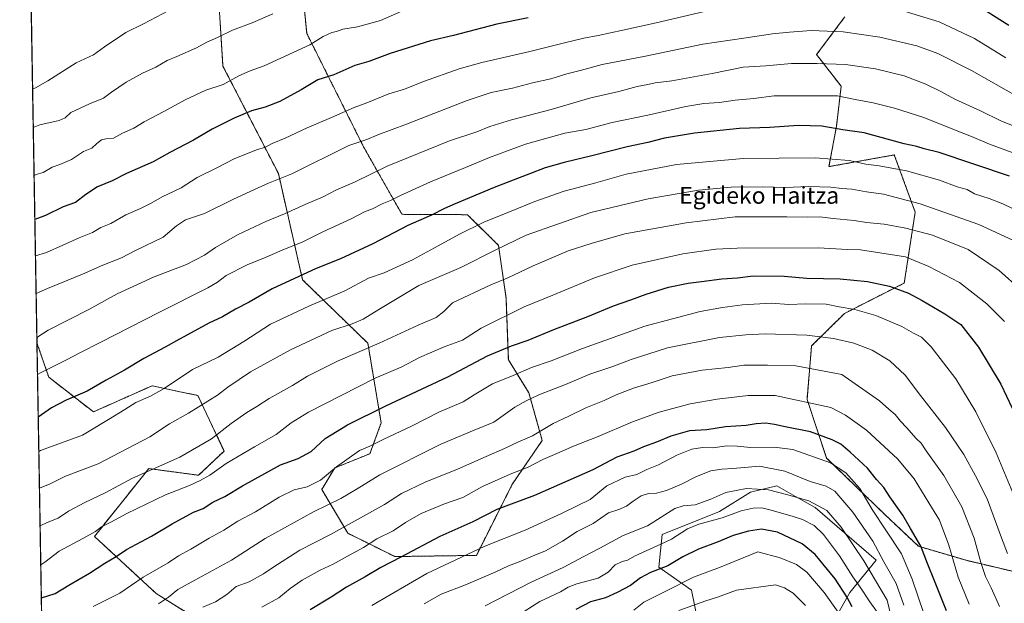
# Model space of a CAD drawing. Units: metres. Extents: x 617129 to 620568, y 4761822 to 4764194.
# Drawn here: x 617129 to 617596, y 4763532 to 4763810 of the extents above; entities that cross this region are included whole.
import ezdxf
from ezdxf.enums import TextEntityAlignment as Align

# ---------------------------------------------------------------- set-up
doc = ezdxf.new("R2010")
doc.units = ezdxf.units.M
doc.header["$MEASUREMENT"] = 0
doc.linetypes.add('TRAZOS', pattern=[0.75, 0.5, -0.25])
for name, color, linetype, lineweight in [('Arbolado forestal', 92, 'TRAZOS', 0), ('Arbolado forestal CxS', 92, 'Continuous', 0), ('Comarca CxS', 133, 'Continuous', 0), ('Comunidad Autónoma CxS', 142, 'Continuous', 0), ('Curva de nivel maestra', 36, 'Continuous', 30), ('Curva de nivel normal', 36, 'Continuous', 0), ('Espacio natural protegido CxS', 2, 'Continuous', 0), ('Matorral', 135, 'Continuous', 0), ('Matorral CxS', 135, 'Continuous', 0), ('Municipio CxS', 142, 'Continuous', 0), ('Provincia CxS', 1, 'Continuous', 0), ('Roquedo', 95, 'Continuous', 0), ('Roquedo CxS', 135, 'Continuous', 0), ('Texto cartográfico', 19, 'Continuous', 0)]:
    doc.layers.add(name, color=color, linetype=linetype, lineweight=lineweight)
doc.styles.add('Arial', font='txt', dxfattribs={"height": 0.2})

# ---------------------------------------------------------------- blocks, each defined once
blk = doc.blocks.new('*U152')
at = {"layer": 'Arbolado forestal CxS', "color": 92, "linetype": 'Continuous', "lineweight": 0}
for points in [[(617148.9, 4762954.25, 1205.35), (617136.89, 4763655.91, 1065.84), (617142.48, 4763639.61, 1071.13), (617163.68, 4763623.16, 1077.74), (617191.62, 4763635.57, 1078.84), (617205.55, 4763632.59, 1081.7), (617208.53, 4763631.95, 1082.3), (617213.34, 4763630.92, 1083.29), (617225.76, 4763604.54, 1092.51), (617213.65, 4763593.03, 1094.35), (617190, 4763596.2, 1089.57), (617188.95, 4763594.89, 1090.01), (617164.2, 4763563.95, 1095.37), (617193.52, 4763536.84, 1108.55), (617211.46, 4763525.67, 1115.22)], [(617628.93, 4763540.61, 1100.94), (617578.26, 4763552.61, 1117.43), (617555.59, 4763559.28, 1125.63), (617539.66, 4763574.33, 1127.95), (617511.96, 4763601.23, 1129.39), (617502.66, 4763629.04, 1119.8), (617504.83, 4763654.47, 1111.46), (617520.48, 4763669.95, 1105.8), (617548.84, 4763684.34, 1098.68), (617554.06, 4763718.07, 1086.42), (617544.13, 4763745.24, 1077.52), (617513.1, 4763739.7, 1081.24), (617516.63, 4763758.8, 1074.38), (617518.89, 4763777.89, 1068.17), (617507.24, 4763792.96, 1063.43), (617520.66, 4763810.92, 1057.2)], [(617259.83, 4763856.03, 1032.14), (617265.03, 4763803.02, 1043.55), (617291.99, 4763749.15, 1060.66), (617310.24, 4763717.03, 1072.64), (617341.36, 4763716.85, 1077.32), (617356.14, 4763702.29, 1084.4), (617359.72, 4763677.11, 1092.69), (617360.79, 4763647.91, 1101.92), (617370.54, 4763632.17, 1108.63), (617376.9, 4763609.59, 1116.65), (617362.73, 4763588.9, 1121.78), (617345.65, 4763554.96, 1130.69), (617306.92, 4763554.39, 1124.45), (617284.54, 4763565.49, 1116.03), (617272.16, 4763586.27, 1106.43), (617278.36, 4763596.52, 1104.87), (617295.05, 4763603.29, 1105.87), (617300.38, 4763617.95, 1102.44), (617294.04, 4763655.75, 1089.24), (617263.05, 4763685.92, 1075.88), (617251.54, 4763736.48, 1058.94), (617225.21, 4763787.48, 1043.01), (617222.13, 4763836.4, 1032.89)]]:
    blk.add_polyline3d(points, dxfattribs=at)
blk = doc.blocks.new('*U155')
at = {"layer": 'Curva de nivel normal', "color": 36, "linetype": 'Continuous', "lineweight": 0}
blk.add_polyline3d([(617579.76, 4763531.79, 1120), (617574.42, 4763544.66, 1120), (617569.99, 4763559.82, 1120), (617565.52, 4763571.74, 1120), (617560.58, 4763579.98, 1120), (617553.54, 4763591.28, 1120), (617545.77, 4763600.6, 1120), (617530.96, 4763614.48, 1120), (617520.99, 4763621.66, 1120), (617513.96, 4763625.27, 1120), (617487.54, 4763630.89, 1120), (617474.75, 4763630.99, 1120), (617459.95, 4763629.22, 1120), (617447.12, 4763627.05, 1120), (617432.44, 4763623.03, 1120), (617419.71, 4763618.42, 1120), (617403.42, 4763611.45, 1120), (617391.78, 4763606.92, 1120), (617383.89, 4763603.33, 1120), (617377.14, 4763600.45, 1120), (617370.16, 4763596.93, 1120), (617361.73, 4763593.59, 1120), (617348.58, 4763587.63, 1120), (617339.25, 4763582.45, 1120), (617330.43, 4763579.43, 1120), (617319.37, 4763574.85, 1120), (617311.92, 4763570.61, 1120), (617306.08, 4763566.67, 1120), (617298.27, 4763562.84, 1120), (617291.92, 4763558.67, 1120), (617284.35, 4763554.55, 1120), (617277.58, 4763550.72, 1120), (617271.48, 4763547.89, 1120), (617262.9, 4763543.11, 1120), (617257.22, 4763539.28, 1120), (617251.71, 4763534.73, 1120), (617243.77, 4763530.31, 1120)], dxfattribs=at)
blk = doc.blocks.new('*U159')
at = {"layer": 'Curva de nivel normal', "color": 36, "linetype": 'Continuous', "lineweight": 0}
blk.add_polyline3d([(617594.1, 4763530.67, 1115), (617590.1, 4763539.61, 1115), (617587.48, 4763544.94, 1115), (617585.19, 4763551.6, 1115), (617582.11, 4763563.16, 1115), (617576.18, 4763577.95, 1115), (617567.66, 4763592.97, 1115), (617559.2, 4763604.69, 1115), (617556.82, 4763608.26, 1115), (617554.57, 4763610.51, 1115), (617549.96, 4763615.78, 1115), (617547.04, 4763618.72, 1115), (617544.53, 4763621.88, 1115), (617541.46, 4763624.48, 1115), (617537.16, 4763628.35, 1115), (617519.26, 4763640.93, 1115), (617497.43, 4763644.99, 1115), (617483.83, 4763645.37, 1115), (617472.6, 4763645.36, 1115), (617465.23, 4763644.25, 1115), (617452.84, 4763643.04, 1115), (617438.58, 4763640.24, 1115), (617429.07, 4763637.17, 1115), (617420.2, 4763634.42, 1115), (617412.07, 4763631.23, 1115), (617406.25, 4763628.48, 1115), (617397.58, 4763625.14, 1115), (617389.55, 4763621.08, 1115), (617382.12, 4763617.65, 1115), (617372.22, 4763611.83, 1115), (617365.25, 4763608.78, 1115), (617358.92, 4763605.75, 1115), (617350.25, 4763602.01, 1115), (617336.72, 4763595.93, 1115), (617321.23, 4763589.72, 1115), (617310.05, 4763584.37, 1115), (617301.97, 4763579.07, 1115), (617276.27, 4763564.95, 1115), (617261.77, 4763557.51, 1115), (617248.89, 4763549.26, 1115), (617244.52, 4763546.12, 1115), (617237.63, 4763542.36, 1115), (617231.57, 4763540.24, 1115), (617227.01, 4763536.39, 1115), (617221.64, 4763532.89, 1115), (617215.67, 4763530.34, 1115)], dxfattribs=at)
blk = doc.blocks.new('*U166')
at = {"layer": 'Curva de nivel normal', "color": 36, "linetype": 'Continuous', "lineweight": 0}
for points in [[(617597.04, 4763791.41, 1055), (617582.18, 4763800.56, 1055), (617565.39, 4763808.46, 1055), (617545.17, 4763814.62, 1055)], [(617456.59, 4763814.12, 1055), (617430.95, 4763808.04, 1055), (617415.18, 4763804.62, 1055), (617403.48, 4763801.96, 1055), (617396.72, 4763800.81, 1055), (617387.52, 4763798.47, 1055), (617371.07, 4763794.45, 1055), (617348.27, 4763789.13, 1055), (617337.46, 4763786.16, 1055), (617320.57, 4763780.19, 1055), (617311.39, 4763776.49, 1055), (617303.99, 4763774.24, 1055), (617293.53, 4763770.02, 1055), (617287.55, 4763767.86, 1055), (617276.85, 4763762.97, 1055), (617265.24, 4763758.19, 1055), (617254.78, 4763753.26, 1055), (617248.64, 4763750.61, 1055), (617245.38, 4763748.9, 1055), (617241.17, 4763747.62, 1055), (617230.56, 4763743.4, 1055), (617222.39, 4763739.19, 1055), (617213.01, 4763734.57, 1055), (617205.36, 4763729.65, 1055), (617196.4, 4763725.27, 1055), (617191.12, 4763722.26, 1055), (617186.11, 4763719.84, 1055), (617179.12, 4763716.79, 1055), (617171.91, 4763712.7, 1055), (617167.24, 4763710.69, 1055), (617163.24, 4763708.41, 1055), (617156.9, 4763705.91, 1055), (617141.38, 4763698.9, 1055), (617136.18, 4763697.23, 1055)]]:
    blk.add_polyline3d(points, dxfattribs=at)
blk = doc.blocks.new('*U172')
at = {"layer": 'Curva de nivel normal', "color": 36, "linetype": 'Continuous', "lineweight": 0}
blk.add_polyline3d([(617135.13, 4763758.34, 1040), (617138.23, 4763759.51, 1040), (617147.43, 4763761.66, 1040), (617150.35, 4763762.91, 1040), (617153, 4763765.47, 1040), (617161.84, 4763769.55, 1040), (617168.47, 4763772.22, 1040), (617172.24, 4763775.13, 1040), (617179.24, 4763779.85, 1040), (617186.94, 4763784.1, 1040), (617193.39, 4763786.94, 1040), (617198.69, 4763790.05, 1040), (617203.4, 4763791.96, 1040), (617212.62, 4763796.08, 1040), (617217.57, 4763798.76, 1040), (617222.58, 4763801, 1040), (617229.74, 4763804.51, 1040), (617239.15, 4763808.04, 1040), (617248.88, 4763812.37, 1040)], dxfattribs=at)
blk = doc.blocks.new('*U175')
at = {"layer": 'Curva de nivel normal', "color": 36, "linetype": 'Continuous', "lineweight": 0}
blk.add_polyline3d([(617610.88, 4763742.39, 1070), (617589.34, 4763750.34, 1070), (617580.86, 4763754.05, 1070), (617573.52, 4763756.82, 1070), (617558.09, 4763762.98, 1070), (617544.26, 4763767.51, 1070), (617534.04, 4763769.96, 1070), (617525.57, 4763771.53, 1070), (617517.18, 4763773.3, 1070), (617496.93, 4763773.26, 1070), (617487.01, 4763773.4, 1070), (617477.4, 4763772.02, 1070), (617468.49, 4763771.24, 1070), (617461.07, 4763770.14, 1070), (617453.66, 4763769.68, 1070), (617445.04, 4763768.26, 1070), (617427.1, 4763764.14, 1070), (617410.11, 4763760.59, 1070), (617397.58, 4763757.41, 1070), (617387.58, 4763755.56, 1070), (617368.92, 4763750.34, 1070), (617351.81, 4763744.08, 1070), (617340.49, 4763739.29, 1070), (617323.81, 4763732.52, 1070), (617309.58, 4763726.02, 1070), (617304.88, 4763723.59, 1070), (617300.86, 4763722.05, 1070), (617296.22, 4763719.69, 1070), (617292.47, 4763718.24, 1070), (617286.2, 4763714.94, 1070), (617272.75, 4763708.7, 1070), (617262.91, 4763703.84, 1070), (617253.69, 4763700.19, 1070), (617245.71, 4763696.71, 1070), (617236.69, 4763693.04, 1070), (617226.81, 4763687.97, 1070), (617222.59, 4763684.75, 1070), (617218.03, 4763682.05, 1070), (617195.12, 4763670.5, 1070), (617167.17, 4763656.2, 1070), (617157.19, 4763651.19, 1070), (617150.92, 4763647.87, 1070), (617138.94, 4763641.86, 1070), (617137.14, 4763640.85, 1070)], dxfattribs=at)
blk = doc.blocks.new('*U178')
at = {"layer": 'Curva de nivel normal', "color": 36, "linetype": 'Continuous', "lineweight": 0}
blk.add_polyline3d([(617600.5, 4763584.61, 1105), (617592.51, 4763603.61, 1105), (617582.92, 4763623.14, 1105), (617573.32, 4763638.8, 1105), (617561.7, 4763654.05, 1105), (617557, 4763658.7, 1105), (617553.22, 4763660.58, 1105), (617547.75, 4763663.78, 1105), (617535.34, 4763668.92, 1105), (617525.42, 4763671.73, 1105), (617517.9, 4763673.05, 1105), (617511.84, 4763674.26, 1105), (617502.18, 4763674.54, 1105), (617493.98, 4763674.1, 1105), (617485.71, 4763674.77, 1105), (617472.06, 4763674.06, 1105), (617462.56, 4763672.79, 1105), (617451.92, 4763670.9, 1105), (617425.64, 4763663.96, 1105), (617396.06, 4763653.31, 1105), (617381.13, 4763647.46, 1105), (617371.78, 4763644.22, 1105), (617363.03, 4763640.43, 1105), (617353.26, 4763636.44, 1105), (617344.62, 4763631.32, 1105), (617339.26, 4763628, 1105), (617327.73, 4763623.05, 1105), (617315.16, 4763616.5, 1105), (617301.39, 4763610.08, 1105), (617294.96, 4763606.81, 1105), (617290.13, 4763604.82, 1105), (617279.24, 4763597.07, 1105), (617271.57, 4763590.77, 1105), (617265.21, 4763587.6, 1105), (617259.13, 4763586.14, 1105), (617251.96, 4763582.69, 1105), (617240.68, 4763575.6, 1105), (617232.26, 4763571.14, 1105), (617225.7, 4763566.93, 1105), (617218.66, 4763563.16, 1105), (617209.96, 4763557.92, 1105), (617204.12, 4763554.68, 1105), (617199.17, 4763551.46, 1105), (617187.37, 4763544.57, 1105), (617176.23, 4763536.94, 1105), (617163.58, 4763530.62, 1105)], dxfattribs=at)
blk = doc.blocks.new('*U179')
at = {"layer": 'Curva de nivel normal', "color": 36, "linetype": 'Continuous', "lineweight": 0}
blk.add_polyline3d([(617536.18, 4763527.86, 1145), (617532.5, 4763532.93, 1145), (617527.85, 4763539.93, 1145), (617524.47, 4763544.69, 1145), (617518.08, 4763554.69, 1145), (617510.45, 4763564.95, 1145), (617506.09, 4763569.21, 1145), (617500.55, 4763572.06, 1145), (617496.01, 4763573.36, 1145), (617485.59, 4763576.49, 1145), (617481.26, 4763577.49, 1145), (617477.03, 4763577.43, 1145), (617471.37, 4763576.12, 1145), (617462.43, 4763572.79, 1145), (617451.28, 4763569.75, 1145), (617445.92, 4763567.57, 1145), (617438.25, 4763562.65, 1145), (617433.16, 4763560.36, 1145), (617428.02, 4763557.9, 1145), (617421.08, 4763554.81, 1145), (617417.36, 4763552.74, 1145), (617414.8, 4763552.12, 1145), (617411.55, 4763550.42, 1145), (617408.24, 4763546.94, 1145), (617403.4, 4763544.14, 1145), (617393.25, 4763541.45, 1145), (617389.25, 4763539.93, 1145), (617385.58, 4763537.64, 1145), (617375.81, 4763533.11, 1145), (617364.82, 4763526, 1145)], dxfattribs=at)
blk = doc.blocks.new('*U183')
at = {"layer": 'Curva de nivel normal', "color": 36, "linetype": 'Continuous', "lineweight": 0}
blk.add_polyline3d([(617312.68, 4763814.74, 1045), (617299.99, 4763809.12, 1045), (617289.11, 4763806.17, 1045), (617282.12, 4763804.98, 1045), (617279.24, 4763803.91, 1045), (617276.91, 4763803.39, 1045), (617272.91, 4763801.61, 1045), (617266.57, 4763797.54, 1045), (617244.76, 4763787.62, 1045), (617238.09, 4763785.25, 1045), (617232.7, 4763782.77, 1045), (617225.3, 4763778.72, 1045), (617217.15, 4763776.04, 1045), (617207.3, 4763771.48, 1045), (617197.15, 4763765.86, 1045), (617187.88, 4763761, 1045), (617182.82, 4763757.96, 1045), (617177.58, 4763755.64, 1045), (617173.28, 4763753.23, 1045), (617169.67, 4763752.91, 1045), (617167.59, 4763752.39, 1045), (617165.33, 4763750.66, 1045), (617162.91, 4763748.47, 1045), (617158.93, 4763746.86, 1045), (617153.32, 4763743.15, 1045), (617147.8, 4763740.63, 1045), (617144.09, 4763739.36, 1045), (617139.78, 4763736.9, 1045), (617136.56, 4763735.94, 1045), (617135.52, 4763735.47, 1045)], dxfattribs=at)
blk = doc.blocks.new('*U184')
at = {"layer": 'Curva de nivel normal', "color": 36, "linetype": 'Continuous', "lineweight": 0}
blk.add_polyline3d([(617138.38, 4763568.93, 1090), (617141.76, 4763570.56, 1090), (617146.94, 4763572.63, 1090), (617151.9, 4763575.95, 1090), (617159.57, 4763580.05, 1090), (617169.24, 4763584.68, 1090), (617182.24, 4763591.64, 1090), (617204.81, 4763601.66, 1090), (617219.85, 4763610.4, 1090), (617229.14, 4763617.57, 1090), (617236.57, 4763622.86, 1090), (617241.27, 4763625.74, 1090), (617247.22, 4763629.57, 1090), (617258.34, 4763635.74, 1090), (617265.42, 4763640.14, 1090), (617279.91, 4763647.4, 1090), (617299.42, 4763655.76, 1090), (617317.94, 4763664.31, 1090), (617326.57, 4763667.97, 1090), (617330.16, 4763670.9, 1090), (617334.28, 4763674.89, 1090), (617352.46, 4763683.53, 1090), (617360.25, 4763686.73, 1090), (617372.58, 4763692.54, 1090), (617389.27, 4763699.65, 1090), (617400.15, 4763703.21, 1090), (617416.13, 4763707.83, 1090), (617445.2, 4763712.99, 1090), (617468.52, 4763715.88, 1090), (617493.01, 4763715.84, 1090), (617502.77, 4763715.69, 1090), (617508.71, 4763715.88, 1090), (617515.05, 4763715.08, 1090), (617525.08, 4763714.11, 1090), (617530.89, 4763713.22, 1090), (617539.37, 4763712.29, 1090), (617549.66, 4763710.5, 1090), (617562.35, 4763707.06, 1090), (617579.14, 4763700.34, 1090), (617593.99, 4763690.35, 1090), (617604.3, 4763681.2, 1090)], dxfattribs=at)
blk = doc.blocks.new('*U185')
at = {"layer": 'Curva de nivel normal', "color": 36, "linetype": 'Continuous', "lineweight": 0}
blk.add_polyline3d([(617134.82, 4763776.49, 1035), (617136.23, 4763777.21, 1035), (617142.02, 4763780.47, 1035), (617155.53, 4763789.04, 1035), (617163.77, 4763792.83, 1035), (617168.99, 4763796.7, 1035), (617179.12, 4763803.48, 1035), (617187.46, 4763807.63, 1035), (617199.58, 4763813.96, 1035)], dxfattribs=at)
blk = doc.blocks.new('*U187')
at = {"layer": 'Curva de nivel normal', "color": 36, "linetype": 'Continuous', "lineweight": 0}
blk.add_polyline3d([(617600.39, 4763704.74, 1085), (617584.32, 4763712.13, 1085), (617556.35, 4763721.96, 1085), (617538.93, 4763726.61, 1085), (617530.93, 4763727.77, 1085), (617523.93, 4763729, 1085), (617519.26, 4763729.26, 1085), (617513.93, 4763729.88, 1085), (617503.39, 4763730.3, 1085), (617492.39, 4763729.75, 1085), (617481.72, 4763730.08, 1085), (617466.57, 4763729.93, 1085), (617451.12, 4763728.52, 1085), (617441.99, 4763726.85, 1085), (617427.25, 4763724.39, 1085), (617400, 4763717.87, 1085), (617369.25, 4763707.1, 1085), (617354.58, 4763700.05, 1085), (617338.15, 4763691.8, 1085), (617318.22, 4763683.21, 1085), (617299.25, 4763671.76, 1085), (617291.91, 4763667.18, 1085), (617286.57, 4763665, 1085), (617276.91, 4763661.89, 1085), (617257.24, 4763652.68, 1085), (617238.24, 4763642.12, 1085), (617227.57, 4763634.84, 1085), (617222.57, 4763631.04, 1085), (617208.91, 4763622.55, 1085), (617199.91, 4763617.42, 1085), (617190.51, 4763611.3, 1085), (617165.99, 4763598.54, 1085), (617150.48, 4763592.63, 1085), (617143.14, 4763588.98, 1085), (617138.07, 4763586.9, 1085)], dxfattribs=at)
blk = doc.blocks.new('*U188')
at = {"layer": 'Curva de nivel normal', "color": 36, "linetype": 'Continuous', "lineweight": 0}
blk.add_polyline3d([(617548.6, 4763531.28, 1135), (617544.98, 4763541.66, 1135), (617539.15, 4763551.84, 1135), (617533.96, 4763561.72, 1135), (617524.47, 4763575.52, 1135), (617515.82, 4763585.4, 1135), (617511.69, 4763587.78, 1135), (617504.12, 4763590.07, 1135), (617492.09, 4763594.93, 1135), (617480.03, 4763597.38, 1135), (617467.35, 4763596.21, 1135), (617462.28, 4763595.94, 1135), (617456.99, 4763595.07, 1135), (617450.16, 4763592.41, 1135), (617443.07, 4763588.72, 1135), (617435.92, 4763585.77, 1135), (617431.23, 4763584.56, 1135), (617427.32, 4763584.3, 1135), (617423.94, 4763583.23, 1135), (617420.03, 4763580.69, 1135), (617416.99, 4763578.29, 1135), (617413.2, 4763576.77, 1135), (617408.4, 4763575.22, 1135), (617401.16, 4763570.11, 1135), (617393.41, 4763566.28, 1135), (617386.54, 4763561.69, 1135), (617378.44, 4763557.1, 1135), (617373.32, 4763555.1, 1135), (617366.01, 4763551.92, 1135), (617360.88, 4763549.94, 1135), (617354.82, 4763547.08, 1135), (617340.42, 4763540.99, 1135), (617328.94, 4763536.53, 1135), (617320.76, 4763531.86, 1135)], dxfattribs=at)
blk = doc.blocks.new('*U189')
at = {"layer": 'Curva de nivel normal', "color": 36, "linetype": 'Continuous', "lineweight": 0}
blk.add_polyline3d([(617599.88, 4763719.93, 1080), (617595.7, 4763722.05, 1080), (617589.26, 4763724.61, 1080), (617582.29, 4763726.74, 1080), (617578.76, 4763728.81, 1080), (617573.99, 4763730.11, 1080), (617565.66, 4763733.28, 1080), (617549.98, 4763737.7, 1080), (617536.91, 4763740.11, 1080), (617530.57, 4763740.91, 1080), (617522.7, 4763742.65, 1080), (617506.53, 4763743.93, 1080), (617472.32, 4763743.61, 1080), (617440.73, 4763740.77, 1080), (617416.78, 4763736.06, 1080), (617402.37, 4763732.05, 1080), (617387.31, 4763728.04, 1080), (617373.35, 4763723.18, 1080), (617360.6, 4763717.93, 1080), (617349.09, 4763713.32, 1080), (617337.58, 4763707.59, 1080), (617327.42, 4763702.09, 1080), (617315.25, 4763695.33, 1080), (617301.75, 4763689.29, 1080), (617294.43, 4763686.69, 1080), (617283.2, 4763680.66, 1080), (617266.08, 4763673.44, 1080), (617247.76, 4763664.81, 1080), (617235.07, 4763656.6, 1080), (617222.91, 4763649.18, 1080), (617210.73, 4763643.23, 1080), (617197.37, 4763634.29, 1080), (617190.81, 4763630.68, 1080), (617183.88, 4763627.53, 1080), (617178.57, 4763624.33, 1080), (617170.91, 4763619.56, 1080), (617158.57, 4763612.08, 1080), (617138.56, 4763604.73, 1080), (617137.77, 4763604.4, 1080)], dxfattribs=at)
blk = doc.blocks.new('*U195')
at = {"layer": 'Curva de nivel normal', "color": 36, "linetype": 'Continuous', "lineweight": 0}
blk.add_polyline3d([(617605.41, 4763757.2, 1065), (617594.68, 4763761.53, 1065), (617585.11, 4763766.13, 1065), (617572.92, 4763771.7, 1065), (617566.59, 4763775.27, 1065), (617559.15, 4763778.93, 1065), (617548.76, 4763782.8, 1065), (617535.17, 4763786.18, 1065), (617520.94, 4763788.2, 1065), (617507.44, 4763788.78, 1065), (617501.22, 4763788.67, 1065), (617495.35, 4763788.73, 1065), (617483.03, 4763787.66, 1065), (617472.37, 4763787, 1065), (617457.59, 4763783.94, 1065), (617438.42, 4763780.54, 1065), (617430.59, 4763779.51, 1065), (617426.98, 4763778.69, 1065), (617422.02, 4763777.72, 1065), (617413.23, 4763775.33, 1065), (617400.02, 4763772.32, 1065), (617381.11, 4763766.88, 1065), (617362.26, 4763761.97, 1065), (617352.04, 4763758.8, 1065), (617345.76, 4763756.25, 1065), (617332.88, 4763751.96, 1065), (617303.27, 4763739.9, 1065), (617288.03, 4763732.51, 1065), (617278.92, 4763728.5, 1065), (617272.8, 4763725.33, 1065), (617264.63, 4763721.89, 1065), (617254.45, 4763717.23, 1065), (617245.63, 4763713.66, 1065), (617232.11, 4763707.31, 1065), (617221.71, 4763701.25, 1065), (617216.44, 4763697.55, 1065), (617207.91, 4763693.2, 1065), (617192.57, 4763687.38, 1065), (617175.03, 4763679.27, 1065), (617161.58, 4763671.8, 1065), (617142.14, 4763661.94, 1065), (617136.84, 4763658.55, 1065)], dxfattribs=at)
blk = doc.blocks.new('*U205')
at = {"layer": 'Curva de nivel normal', "color": 36, "linetype": 'Continuous', "lineweight": 0}
blk.add_polyline3d([(617603.19, 4763772.65, 1060), (617580.86, 4763785.32, 1060), (617564.77, 4763793.49, 1060), (617554.84, 4763797.11, 1060), (617537.25, 4763801.28, 1060), (617519.81, 4763803.74, 1060), (617512.16, 4763804.13, 1060), (617504.6, 4763804.42, 1060), (617494.39, 4763803.54, 1060), (617486.3, 4763802.78, 1060), (617472.65, 4763800.68, 1060), (617453.16, 4763797.87, 1060), (617425.9, 4763792.18, 1060), (617405.4, 4763788.15, 1060), (617395.48, 4763785.5, 1060), (617388.52, 4763783.77, 1060), (617381, 4763781.48, 1060), (617372.31, 4763779.48, 1060), (617362.76, 4763776.91, 1060), (617352.58, 4763774.92, 1060), (617341.25, 4763771.14, 1060), (617312.34, 4763759.9, 1060), (617298.84, 4763754.82, 1060), (617293.52, 4763752.51, 1060), (617285.03, 4763749.66, 1060), (617276.46, 4763745.4, 1060), (617266.24, 4763740.44, 1060), (617257.91, 4763736.32, 1060), (617246.91, 4763731.91, 1060), (617240.24, 4763728.76, 1060), (617230.24, 4763724.16, 1060), (617216.47, 4763717.38, 1060), (617207.49, 4763714.47, 1060), (617203.11, 4763711.63, 1060), (617196.8, 4763706.16, 1060), (617183.74, 4763699.81, 1060), (617176.99, 4763696.37, 1060), (617168.1, 4763692.9, 1060), (617158.57, 4763688.66, 1060), (617141.9, 4763681.71, 1060), (617136.48, 4763679.47, 1060)], dxfattribs=at)
blk = doc.blocks.new('*U206')
at = {"layer": 'Curva de nivel normal', "color": 36, "linetype": 'Continuous', "lineweight": 0}
blk.add_polyline3d([(617138.690851, 4763550.534042, 1095), (617140.66, 4763551.74, 1095), (617147.45, 4763556.94, 1095), (617158.64, 4763562.9, 1095), (617164.73, 4763566.36, 1095), (617167.57, 4763568.53, 1095), (617171.99, 4763570.7, 1095), (617179.57, 4763574.81, 1095), (617197.9, 4763583.67, 1095), (617209.33, 4763588.09, 1095), (617214.36, 4763590.6, 1095), (617219.04, 4763593.15, 1095), (617226.82, 4763598.55, 1095), (617240.24, 4763606.57, 1095), (617250.57, 4763612.47, 1095), (617257.57, 4763617.96, 1095), (617265.92, 4763623.06, 1095), (617297.59, 4763639.2, 1095), (617310.25, 4763644.63, 1095), (617318.58, 4763649.01, 1095), (617330.25, 4763654.08, 1095), (617339.06, 4763657.3, 1095), (617347.84, 4763662.91, 1095), (617368.32, 4763673.12, 1095), (617381.93, 4763678.6, 1095), (617401.78, 4763686.9, 1095), (617419.58, 4763692.91, 1095), (617443.73, 4763698.28, 1095), (617459.34, 4763700.42, 1095), (617469.47, 4763700.97, 1095), (617507.98, 4763701.07, 1095), (617521.95, 4763700.39, 1095), (617528.04, 4763700.17, 1095), (617549.51, 4763696.87, 1095), (617560.52, 4763692.28, 1095), (617575.1, 4763684.57, 1095), (617588.07, 4763674.55, 1095), (617596.5, 4763666.09, 1095)], dxfattribs=at)
blk = doc.blocks.new('*U210')
at = {"layer": 'Curva de nivel normal', "color": 36, "linetype": 'Continuous', "lineweight": 0}
blk.add_polyline3d([(617194.57, 4763531.99, 1110), (617199.31, 4763535.04, 1110), (617203.87, 4763538.68, 1110), (617211.81, 4763543.11, 1110), (617229.24, 4763552.61, 1110), (617245.24, 4763562.91, 1110), (617268.28, 4763575.6, 1110), (617281.28, 4763581.93, 1110), (617289.01, 4763586.56, 1110), (617299.7, 4763593.21, 1110), (617328.7, 4763607.75, 1110), (617344.58, 4763614.4, 1110), (617353.92, 4763618.2, 1110), (617363.92, 4763625.4, 1110), (617369.26, 4763628.39, 1110), (617375.22, 4763631.18, 1110), (617388.01, 4763636.17, 1110), (617399.49, 4763641.07, 1110), (617410.45, 4763644.72, 1110), (617419.14, 4763648.11, 1110), (617436.32, 4763653.51, 1110), (617461.15, 4763658.43, 1110), (617473.67, 4763659.83, 1110), (617482.78, 4763660.26, 1110), (617502.59, 4763659.54, 1110), (617515.26, 4763658.09, 1110), (617524.97, 4763655.77, 1110), (617533.59, 4763652.5, 1110), (617541.98, 4763647.34, 1110), (617549.27, 4763640.63, 1110), (617556.54, 4763630.9, 1110), (617568.4, 4763615.69, 1110), (617577.13, 4763602.9, 1110), (617582.77, 4763592.72, 1110), (617588.18, 4763581.85, 1110), (617595, 4763563.24, 1110), (617597.96, 4763555.9, 1110)], dxfattribs=at)
blk = doc.blocks.new('*U212')
at = {"layer": 'Curva de nivel maestra', "color": 36, "linetype": 'Continuous', "lineweight": 30}
for points in [[(617598.47, 4763806.83, 1050), (617580.93, 4763817.78, 1050)], [(617370.25, 4763810.34, 1050), (617355.25, 4763807.35, 1050), (617334.8, 4763802.03, 1050), (617323.79, 4763799.43, 1050), (617304.58, 4763793.42, 1050), (617294.58, 4763789.66, 1050), (617287.87, 4763787.77, 1050), (617277.94, 4763783.36, 1050), (617270.28, 4763780.95, 1050), (617262.43, 4763776.18, 1050), (617252.24, 4763770.7, 1050), (617245.22, 4763768.02, 1050), (617238.83, 4763766.26, 1050), (617230.55, 4763762.78, 1050), (617220.1, 4763757.45, 1050), (617211.22, 4763752.24, 1050), (617200, 4763746.36, 1050), (617192.03, 4763741.98, 1050), (617179.39, 4763736.38, 1050), (617172.57, 4763732.91, 1050), (617165.69, 4763730.12, 1050), (617160.05, 4763726.46, 1050), (617155.13, 4763722.6, 1050), (617149.32, 4763720.51, 1050), (617141, 4763716.48, 1050), (617135.88, 4763714.63, 1050)]]:
    blk.add_polyline3d(points, dxfattribs=at)
blk = doc.blocks.new('*U217')
at = {"layer": 'Curva de nivel maestra', "color": 36, "linetype": 'Continuous', "lineweight": 30}
blk.add_polyline3d([(617568.9, 4763528.61, 1125), (617563.17, 4763542.94, 1125), (617559.84, 4763551.04, 1125), (617556.67, 4763559.32, 1125), (617551.88, 4763567.76, 1125), (617548.16, 4763574.1, 1125), (617542, 4763582.74, 1125), (617539.2, 4763587.22, 1125), (617535.73, 4763591.08, 1125), (617531.44, 4763596.45, 1125), (617523.16, 4763604.01, 1125), (617518.66, 4763607.73, 1125), (617514.67, 4763609.86, 1125), (617504.32, 4763613.67, 1125), (617492.31, 4763616.01, 1125), (617487.26, 4763617.2, 1125), (617483.08, 4763617.78, 1125), (617478.53, 4763617.44, 1125), (617473.74, 4763616.7, 1125), (617463.87, 4763616.02, 1125), (617455.03, 4763614.66, 1125), (617446.88, 4763614.08, 1125), (617437.92, 4763611.65, 1125), (617431.12, 4763608.77, 1125), (617425.07, 4763606.57, 1125), (617420.46, 4763604.48, 1125), (617412.25, 4763601.58, 1125), (617400.92, 4763595.61, 1125), (617373.18, 4763583.44, 1125), (617355.27, 4763576.81, 1125), (617343.95, 4763570.96, 1125), (617328.25, 4763563.87, 1125), (617309.73, 4763554.08, 1125), (617300.16, 4763549.21, 1125), (617292.72, 4763544.76, 1125), (617283.91, 4763539.92, 1125), (617276.57, 4763535.03, 1125), (617266.71, 4763529.04, 1125)], dxfattribs=at)
blk = doc.blocks.new('*U219')
at = {"layer": 'Curva de nivel maestra', "color": 36, "linetype": 'Continuous', "lineweight": 30}
blk.add_polyline3d([(617138.96, 4763534.71, 1100), (617139.11, 4763534.75, 1100), (617145.52, 4763536.8, 1100), (617151.97, 4763540.86, 1100), (617161.91, 4763546.44, 1100), (617169.17, 4763551.24, 1100), (617174.57, 4763554.46, 1100), (617179.46, 4763557.8, 1100), (617191.28, 4763564.14, 1100), (617201.05, 4763569.89, 1100), (617211.29, 4763575.43, 1100), (617215.77, 4763577.26, 1100), (617220.45, 4763580.2, 1100), (617226.11, 4763582.98, 1100), (617234.5, 4763588.02, 1100), (617252.57, 4763598, 1100), (617260.91, 4763601.05, 1100), (617267.18, 4763604.39, 1100), (617273.73, 4763610.46, 1100), (617284.35, 4763616.95, 1100), (617302.62, 4763626.02, 1100), (617332, 4763639.85, 1100), (617350.9, 4763649.74, 1100), (617362.33, 4763654.55, 1100), (617370.25, 4763657.24, 1100), (617382.34, 4763662.35, 1100), (617398.6, 4763668.48, 1100), (617410.67, 4763673.59, 1100), (617418.92, 4763676.39, 1100), (617426.25, 4763679.15, 1100), (617436.92, 4763682.48, 1100), (617446.26, 4763684.38, 1100), (617452.59, 4763685.04, 1100), (617462.27, 4763686.33, 1100), (617469.62, 4763686.91, 1100), (617477.1, 4763687.82, 1100), (617491.76, 4763687.59, 1100), (617502.62, 4763686.66, 1100), (617518.46, 4763686.44, 1100), (617531.42, 4763685.12, 1100), (617541.79, 4763682.82, 1100), (617550.89, 4763679.59, 1100), (617557.32, 4763676.02, 1100), (617568.2, 4763669.73, 1100), (617575.73, 4763664.62, 1100), (617584.13, 4763653.83, 1100), (617594.74, 4763636.37, 1100), (617600.15, 4763624.93, 1100)], dxfattribs=at)
blk = doc.blocks.new('*U229')
at = {"layer": 'Curva de nivel maestra', "color": 36, "linetype": 'Continuous', "lineweight": 30}
blk.add_polyline3d([(617524.17, 4763530.44, 1150), (617521.54, 4763535.28, 1150), (617516.04, 4763543.74, 1150), (617506.56, 4763555.44, 1150), (617500.31, 4763560.45, 1150), (617488.63, 4763565.98, 1150), (617481, 4763567.43, 1150), (617474.93, 4763566.5, 1150), (617467.59, 4763564.38, 1150), (617460.46, 4763561.35, 1150), (617451.09, 4763557.87, 1150), (617443.62, 4763554.32, 1150), (617436.63, 4763550, 1150), (617428.34, 4763546.77, 1150), (617423.6, 4763544.26, 1150), (617418.78, 4763540.69, 1150), (617412.44, 4763537.38, 1150), (617407.02, 4763534.79, 1150), (617399.81, 4763532.88, 1150), (617392.83, 4763529.28, 1150)], dxfattribs=at)
blk = doc.blocks.new('*U231')
at = {"layer": 'Curva de nivel maestra', "color": 36, "linetype": 'Continuous', "lineweight": 30}
blk.add_polyline3d([(617598.84, 4763735.19, 1075), (617565.36, 4763746.48, 1075), (617558.28, 4763748.16, 1075), (617554.82, 4763749.27, 1075), (617548.77, 4763750.58, 1075), (617529.85, 4763755.68, 1075), (617519.69, 4763757.16, 1075), (617509.65, 4763758.92, 1075), (617498.58, 4763759.3, 1075), (617485.08, 4763758.28, 1075), (617470.58, 4763757.74, 1075), (617449.29, 4763755.54, 1075), (617434.93, 4763753.16, 1075), (617427, 4763751.1, 1075), (617417.18, 4763749.05, 1075), (617400.49, 4763744.89, 1075), (617387.25, 4763741.71, 1075), (617378.36, 4763739.16, 1075), (617354.07, 4763729.8, 1075), (617335.6, 4763721.97, 1075), (617330.45, 4763719.84, 1075), (617324.36, 4763716.68, 1075), (617313.06, 4763711.65, 1075), (617296.49, 4763703, 1075), (617281.1, 4763695.89, 1075), (617269.57, 4763691.35, 1075), (617248.58, 4763681.68, 1075), (617237.62, 4763675.24, 1075), (617231.25, 4763672.03, 1075), (617224.98, 4763668.25, 1075), (617218.55, 4763665.26, 1075), (617213.65, 4763662.55, 1075), (617204.57, 4763657.75, 1075), (617197.86, 4763653.84, 1075), (617187.59, 4763648.57, 1075), (617178.44, 4763642.95, 1075), (617169.71, 4763638.28, 1075), (617160.7, 4763632.94, 1075), (617150.78, 4763628.78, 1075), (617143.78, 4763625.06, 1075), (617137.49, 4763620.65, 1075)], dxfattribs=at)

msp = doc.modelspace()

# ---------------------------------------------------------------- linework, layer by layer
at = {"layer": 'Arbolado forestal', "color": 92, "linetype": 'TRAZOS', "lineweight": 0}
for points in [[(617222.13, 4763836.4, 1032.89), (617225.21, 4763787.48, 1043.01), (617251.54, 4763736.49, 1058.94), (617263.05, 4763685.92, 1075.88), (617294.04, 4763655.75, 1089.24), (617300.38, 4763617.95, 1102.44), (617295.05, 4763603.29, 1105.87), (617278.36, 4763596.52, 1104.87), (617272.16, 4763586.27, 1106.43), (617284.53, 4763565.49, 1116.03), (617306.92, 4763554.39, 1124.45), (617345.64, 4763554.96, 1130.69), (617362.73, 4763588.9, 1121.78), (617376.9, 4763609.59, 1116.65), (617370.54, 4763632.17, 1108.63), (617360.79, 4763647.91, 1101.92), (617359.72, 4763677.11, 1092.69), (617356.14, 4763702.29, 1084.4), (617341.36, 4763716.85, 1077.32), (617310.24, 4763717.03, 1072.64), (617291.99, 4763749.15, 1060.66), (617265.03, 4763803.02, 1043.55), (617259.83, 4763856.03, 1032.14)], [(617520.66, 4763810.92, 1057.2), (617507.24, 4763792.96, 1063.42), (617518.89, 4763777.89, 1068.17), (617516.63, 4763758.81, 1074.38), (617513.1, 4763739.7, 1081.24), (617544.13, 4763745.24, 1077.52), (617554.05, 4763718.07, 1086.42), (617548.84, 4763684.34, 1098.68), (617520.48, 4763669.95, 1105.8), (617504.83, 4763654.47, 1111.46), (617502.66, 4763629.04, 1119.8), (617511.96, 4763601.23, 1129.39), (617539.66, 4763574.33, 1127.95), (617555.58, 4763559.28, 1125.63), (617578.26, 4763552.61, 1117.43), (617628.93, 4763540.61, 1100.94)], [(617148.9, 4762954.25, 1205.35), (617136.89, 4763655.91, 1065.84)], [(617211.46, 4763525.67, 1115.22), (617193.52, 4763536.84, 1108.55), (617164.2, 4763563.95, 1095.37), (617188.95, 4763594.89, 1090.01), (617190, 4763596.2, 1089.57), (617213.65, 4763593.03, 1094.35), (617225.76, 4763604.54, 1092.51), (617213.34, 4763630.92, 1083.29), (617208.53, 4763631.95, 1082.3), (617205.55, 4763632.59, 1081.7), (617191.62, 4763635.57, 1078.84), (617163.68, 4763623.16, 1077.73), (617142.48, 4763639.61, 1071.13), (617136.89, 4763655.91, 1065.84)]]:
    msp.add_polyline3d(points, dxfattribs=at)
at = {"layer": 'Comarca CxS', "color": 133, "linetype": 'Continuous', "lineweight": 0}
for points in [[(618090.18, 4761837.56, 1201.91), (617168.3, 4761821.56, 1084.18), (617128.68, 4764135.1, 1066.9), (617806.61, 4764146.87, 1005.41), (620523.82, 4764194.02, 717.05), (620564.56, 4761880.5, 670.1), (618090.18, 4761837.56, 1201.91)], [(618090.18, 4761837.56, 1201.91), (617168.3, 4761821.56, 1084.18), (617128.68, 4764135.1, 1066.9), (617806.61, 4764146.86, 1005.41), (620523.82, 4764194.02, 717.05), (620564.56, 4761880.5, 670.1), (618090.18, 4761837.56, 1201.91)]]:
    msp.add_polyline3d(points, close=True, dxfattribs=at)
at = {"layer": 'Comunidad Autónoma CxS', "color": 142, "linetype": 'Continuous', "lineweight": 0}
for points in [[(618090.18, 4761837.56, 1201.91), (617168.3, 4761821.56, 1084.18), (617128.68, 4764135.1, 1066.9), (617806.61, 4764146.87, 1005.41), (620523.82, 4764194.02, 717.05), (620564.56, 4761880.5, 670.1), (618090.18, 4761837.56, 1201.91)], [(618090.18, 4761837.56, 1201.91), (617168.3, 4761821.56, 1084.18), (617128.68, 4764135.1, 1066.9), (617806.61, 4764146.86, 1005.41), (620523.82, 4764194.02, 717.05), (620564.56, 4761880.5, 670.1), (618090.18, 4761837.56, 1201.91)]]:
    msp.add_polyline3d(points, close=True, dxfattribs=at)
at = {"layer": 'Curva de nivel normal', "color": 36, "linetype": 'Continuous', "lineweight": 0}
for points in [[(617558.31, 4763526.88, 1130), (617552.58, 4763543.66, 1130), (617547.54, 4763555.63, 1130), (617540.17, 4763566.97, 1130), (617533.65, 4763576.78, 1130), (617527.76, 4763586.78, 1130), (617521.13, 4763594.14, 1130), (617513.87, 4763598.93, 1130), (617495.95, 4763605.3, 1130), (617487.04, 4763606.4, 1130), (617475.78, 4763606.24, 1130), (617469.48, 4763606.81, 1130), (617464.65, 4763607.07, 1130), (617457.9, 4763606.14, 1130), (617452.99, 4763606.19, 1130), (617447.92, 4763605.37, 1130), (617440.76, 4763602.61, 1130), (617432.16, 4763598.01, 1130), (617426.63, 4763595.76, 1130), (617421.77, 4763593.47, 1130), (617416.32, 4763592.06, 1130), (617407.61, 4763587.94, 1130), (617399.59, 4763581.48, 1130), (617393.46, 4763578.53, 1130), (617386.08, 4763574.81, 1130), (617368.79, 4763566.88, 1130), (617349.62, 4763559.33, 1130), (617322.09, 4763546.27, 1130), (617295.91, 4763531.15, 1130)], [(617543.4, 4763522.38, 1140), (617540.66, 4763533.72, 1140), (617529.68, 4763552.36, 1140), (617518.88, 4763568.41, 1140), (617512, 4763576.33, 1140), (617503.52, 4763580.87, 1140), (617492.86, 4763583.83, 1140), (617484.38, 4763586.07, 1140), (617473.96, 4763586.73, 1140), (617464.03, 4763584.89, 1140), (617456.93, 4763581.61, 1140), (617449.59, 4763578.99, 1140), (617443.76, 4763578.44, 1140), (617439.94, 4763577.3, 1140), (617426.87, 4763569.02, 1140), (617415.32, 4763564.42, 1140), (617404.25, 4763558.32, 1140), (617396.66, 4763554.38, 1140), (617386.88, 4763549.13, 1140), (617371.56, 4763542.24, 1140), (617349.85, 4763531.01, 1140)], [(617420.42, 4763528.92, 1155), (617425.16, 4763532.74, 1155), (617435.68, 4763537.9, 1155), (617448.74, 4763544.56, 1155), (617461.12, 4763549.18, 1155), (617479.26, 4763556.61, 1155), (617489.86, 4763553.86, 1155), (617497.71, 4763550.59, 1155), (617502.61, 4763546.96, 1155), (617510.89, 4763537.24, 1155), (617517.54, 4763527.92, 1155)], [(617501.94, 4763531.2, 1160), (617496.14, 4763537, 1160), (617492.02, 4763539.51, 1160), (617487.64, 4763540.99, 1160), (617469.15, 4763538.47, 1160), (617460.16, 4763535.05, 1160), (617454.53, 4763533.32, 1160), (617441.82, 4763528.81, 1160)]]:
    msp.add_polyline3d(points, dxfattribs=at)
at = {"layer": 'Espacio natural protegido CxS', "color": 2, "linetype": 'Continuous', "lineweight": 0}
msp.add_polyline3d([(617168.3, 4761821.56, 1084.18), (617128.68, 4764135.1, 1066.9)], dxfattribs=at)
msp.add_polyline3d([(617168.3, 4761821.56, 1084.18), (617128.68, 4764135.1, 1066.9)], dxfattribs=at)
at = {"layer": 'Matorral', "color": 135, "linetype": 'Continuous', "lineweight": 0}
for points in [[(617222.13, 4763836.4, 1032.89), (617225.21, 4763787.48, 1043.01), (617251.54, 4763736.49, 1058.94), (617263.05, 4763685.92, 1075.88), (617294.04, 4763655.75, 1089.24), (617300.38, 4763617.95, 1102.44), (617295.05, 4763603.29, 1105.87), (617278.36, 4763596.52, 1104.87), (617272.16, 4763586.27, 1106.43), (617284.53, 4763565.49, 1116.03), (617306.92, 4763554.39, 1124.45), (617345.64, 4763554.96, 1130.69), (617362.73, 4763588.9, 1121.78), (617376.9, 4763609.59, 1116.65), (617370.54, 4763632.17, 1108.63), (617360.79, 4763647.91, 1101.92), (617359.72, 4763677.11, 1092.69), (617356.14, 4763702.29, 1084.4), (617341.36, 4763716.85, 1077.32), (617310.24, 4763717.03, 1072.64), (617291.99, 4763749.15, 1060.66), (617265.03, 4763803.02, 1043.55), (617259.83, 4763856.03, 1032.14)], [(617136.89, 4763655.91, 1065.84), (617133.57, 4763849.56, 1023.16)], [(617520.66, 4763810.92, 1057.2), (617507.24, 4763792.96, 1063.42), (617518.89, 4763777.89, 1068.17), (617516.63, 4763758.81, 1074.38), (617513.1, 4763739.7, 1081.24), (617544.13, 4763745.24, 1077.52), (617554.05, 4763718.07, 1086.42), (617548.84, 4763684.34, 1098.68), (617520.48, 4763669.95, 1105.8), (617504.83, 4763654.47, 1111.46), (617502.66, 4763629.04, 1119.8), (617511.96, 4763601.23, 1129.39), (617539.66, 4763574.33, 1127.95), (617555.58, 4763559.28, 1125.63), (617578.26, 4763552.61, 1117.43), (617628.93, 4763540.61, 1100.94)], [(617211.46, 4763525.67, 1115.22), (617193.52, 4763536.84, 1108.55), (617164.2, 4763563.95, 1095.37), (617188.95, 4763594.89, 1090.01), (617190, 4763596.2, 1089.57), (617213.65, 4763593.03, 1094.35), (617225.76, 4763604.54, 1092.51), (617213.34, 4763630.92, 1083.29), (617208.53, 4763631.95, 1082.3), (617205.55, 4763632.59, 1081.7), (617191.62, 4763635.57, 1078.84), (617163.68, 4763623.16, 1077.73), (617142.48, 4763639.61, 1071.13), (617136.89, 4763655.91, 1065.84)], [(617511.52, 4763516.66, 1162.37), (617523.06, 4763537.25, 1147.89), (617535.53, 4763552.67, 1136.29), (617506.59, 4763577.65, 1141.13), (617497.19, 4763582.98, 1139.5), (617488.25, 4763588.04, 1138.54), (617475.83, 4763584.94, 1140.77), (617461.1, 4763575.78, 1143.14), (617433.87, 4763564.86, 1143.08), (617432.31, 4763549.35, 1149.42), (617447.83, 4763538.48, 1157.18), (617450.94, 4763522.96, 1162.86)]]:
    msp.add_polyline3d(points, dxfattribs=at)
at = {"layer": 'Matorral CxS', "color": 135, "linetype": 'Continuous', "lineweight": 0}
for points in [[(617222.13, 4763836.4, 1032.89), (617225.21, 4763787.48, 1043.01), (617251.54, 4763736.48, 1058.94), (617263.05, 4763685.92, 1075.88), (617294.04, 4763655.75, 1089.24), (617300.38, 4763617.95, 1102.44), (617295.05, 4763603.29, 1105.87), (617278.36, 4763596.52, 1104.87), (617272.16, 4763586.27, 1106.43), (617284.54, 4763565.49, 1116.03), (617306.92, 4763554.39, 1124.45), (617345.65, 4763554.96, 1130.69), (617362.73, 4763588.9, 1121.78), (617376.9, 4763609.59, 1116.65), (617370.54, 4763632.17, 1108.63), (617360.79, 4763647.91, 1101.92), (617359.72, 4763677.11, 1092.69), (617356.14, 4763702.29, 1084.4), (617341.36, 4763716.85, 1077.32), (617310.24, 4763717.03, 1072.64), (617291.99, 4763749.15, 1060.66), (617265.03, 4763803.02, 1043.55), (617259.83, 4763856.03, 1032.14)], [(617211.46, 4763525.67, 1115.22), (617193.52, 4763536.84, 1108.55), (617164.2, 4763563.95, 1095.37), (617188.95, 4763594.89, 1090.01), (617190, 4763596.2, 1089.57), (617213.65, 4763593.03, 1094.35), (617225.76, 4763604.54, 1092.51), (617213.34, 4763630.92, 1083.29), (617208.53, 4763631.95, 1082.3), (617205.55, 4763632.59, 1081.7), (617191.62, 4763635.57, 1078.84), (617163.68, 4763623.16, 1077.74), (617142.48, 4763639.61, 1071.13), (617136.89, 4763655.91, 1065.84), (617133.57, 4763849.56, 1023.16)], [(617520.66, 4763810.92, 1057.2), (617507.24, 4763792.96, 1063.43), (617518.89, 4763777.89, 1068.17), (617516.63, 4763758.8, 1074.38), (617513.1, 4763739.7, 1081.24), (617544.13, 4763745.24, 1077.52), (617554.06, 4763718.07, 1086.42), (617548.84, 4763684.34, 1098.68), (617520.48, 4763669.95, 1105.8), (617504.83, 4763654.47, 1111.46), (617502.66, 4763629.04, 1119.8), (617511.96, 4763601.23, 1129.39), (617539.66, 4763574.33, 1127.95), (617555.59, 4763559.28, 1125.63), (617578.26, 4763552.61, 1117.43), (617628.93, 4763540.61, 1100.94)], [(617511.52, 4763516.66, 1162.37), (617523.06, 4763537.25, 1147.89), (617535.54, 4763552.67, 1136.29), (617506.59, 4763577.65, 1141.13), (617497.19, 4763582.98, 1139.5), (617488.25, 4763588.04, 1138.54), (617475.83, 4763584.94, 1140.77), (617461.1, 4763575.78, 1143.14), (617433.87, 4763564.86, 1143.08), (617432.32, 4763549.35, 1149.42), (617447.83, 4763538.48, 1157.18), (617450.94, 4763522.96, 1162.86)]]:
    msp.add_polyline3d(points, dxfattribs=at)
at = {"layer": 'Municipio CxS', "color": 142, "linetype": 'Continuous', "lineweight": 0}
msp.add_polyline3d([(617168.3, 4761821.56, 1084.18), (617128.68, 4764135.1, 1066.9)], dxfattribs=at)
msp.add_polyline3d([(617168.3, 4761821.56, 1084.18), (617128.68, 4764135.1, 1066.9)], dxfattribs=at)
at = {"layer": 'Provincia CxS', "color": 1, "linetype": 'Continuous', "lineweight": 0}
msp.add_polyline3d([(620564.56, 4761880.5, 670.1), (617168.3, 4761821.56, 1084.18), (617128.68, 4764135.1, 1066.9), (620523.82, 4764194.02, 717.05), (620564.56, 4761880.5, 670.1)], close=True, dxfattribs=at)
msp.add_polyline3d([(620564.56, 4761880.5, 670.1), (617168.3, 4761821.56, 1084.18), (617128.68, 4764135.1, 1066.9), (620523.82, 4764194.02, 717.05), (620564.56, 4761880.5, 670.1)], close=True, dxfattribs=at)
at = {"layer": 'Roquedo', "color": 95, "linetype": 'Continuous', "lineweight": 0}
msp.add_polyline3d([(617511.52, 4763516.66, 1162.37), (617523.06, 4763537.25, 1147.89), (617535.53, 4763552.67, 1136.29), (617506.59, 4763577.65, 1141.13), (617497.19, 4763582.98, 1139.5), (617488.25, 4763588.04, 1138.54), (617475.83, 4763584.94, 1140.77), (617461.1, 4763575.78, 1143.14), (617433.87, 4763564.86, 1143.08), (617432.31, 4763549.35, 1149.42), (617447.83, 4763538.48, 1157.18), (617450.94, 4763522.96, 1162.86)], dxfattribs=at)
at = {"layer": 'Roquedo CxS', "color": 135, "linetype": 'Continuous', "lineweight": 0}
msp.add_polyline3d([(617450.94, 4763522.96, 1162.86), (617447.83, 4763538.48, 1157.18), (617432.32, 4763549.35, 1149.42), (617433.87, 4763564.86, 1143.08), (617461.1, 4763575.78, 1143.14), (617475.83, 4763584.94, 1140.77), (617488.25, 4763588.04, 1138.54), (617497.19, 4763582.98, 1139.5), (617506.59, 4763577.65, 1141.13), (617535.54, 4763552.67, 1136.29), (617523.06, 4763537.25, 1147.89), (617511.52, 4763516.66, 1162.37)], dxfattribs=at)

# ---------------------------------------------------------------- block references
at = {"layer": 'Arbolado forestal CxS', "color": 92, "linetype": 'Continuous', "lineweight": 0}
msp.add_blockref('*U152', (0, 0), dxfattribs=at)
at = {"layer": 'Curva de nivel maestra', "color": 36, "linetype": 'Continuous', "lineweight": 30}
for name in ['*U212', '*U231', '*U219', '*U217', '*U229']:
    msp.add_blockref(name, (0, 0), dxfattribs=at)
at = {"layer": 'Curva de nivel normal', "color": 36, "linetype": 'Continuous', "lineweight": 0}
for name in ['*U183', '*U172', '*U185', '*U205', '*U166', '*U195', '*U175', '*U189', '*U187', '*U184', '*U206', '*U178', '*U210', '*U159', '*U155', '*U188', '*U179']:
    msp.add_blockref(name, (0, 0), dxfattribs=at)

# ---------------------------------------------------------------- texts
at = {"layer": 'Texto cartográfico', "color": 19, "linetype": 'Continuous', "lineweight": 0, "style": 'Arial'}
msp.add_text('Egideko Haitza', height=8, dxfattribs=at).set_placement((617479.94, 4763726.04), align=Align.MIDDLE_CENTER)

doc.saveas('drawing.dxf')
